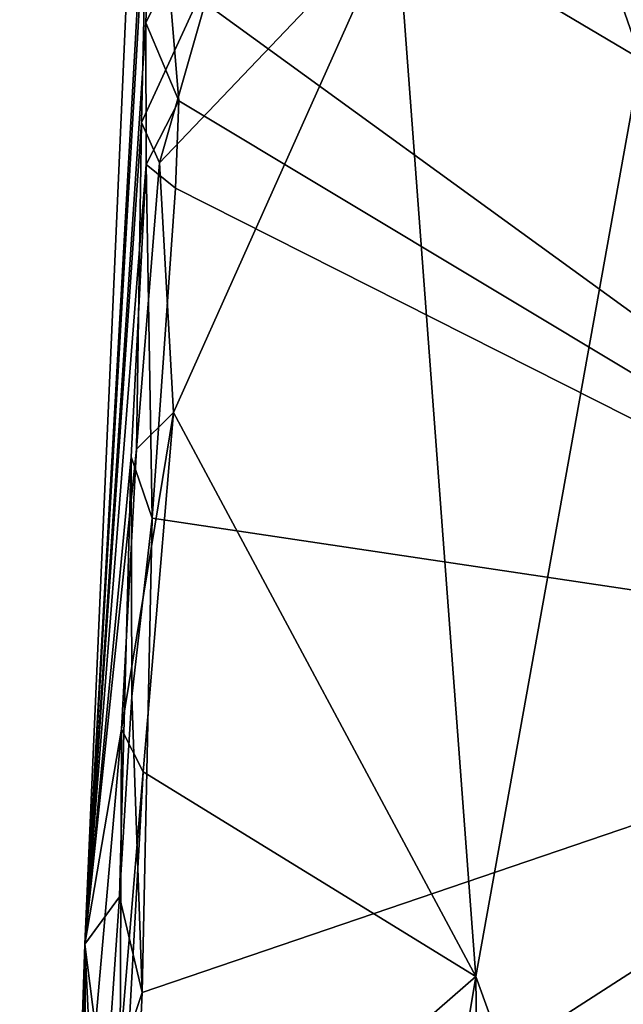
# Model space of a CAD drawing. Units: metres. Extents: x 24.78 to 30.5, y 1.35 to 7.15.
# Drawn here: x 24.89 to 25.2, y 5.41 to 5.91 of the extents above; entities that cross this region are included whole.
import ezdxf

# ---------------------------------------------------------------- set-up
doc = ezdxf.new("R2010")
doc.units = ezdxf.units.M

msp = doc.modelspace()

# ---------------------------------------------------------------- linework, layer by layer
at = {"layer": '1'}
for points in [[(25.44554, 5.58108, -1.61699), (24.9661, 5.92893, -1.61304), (25.96515, 7.01619, -1.63302)], [(24.9236, 5.43781, -1.34999), (24.96251, 6.32327, -1.28474), (24.96288, 6.13946, -1.59113)], [(24.96251, 6.32327, -1.28474), (24.9236, 5.43781, -1.34999), (24.95521, 5.98215, -1.19523)], [(25.11793, 6.13938, -1.01738), (25.20577, 5.88686, -0.90357), (25.21683, 6.32016, -0.91347)], [(24.95452, 5.90536, -1.59465), (24.9236, 5.43781, -1.34999), (24.96288, 6.13946, -1.59113)], [(24.95452, 5.90536, -1.59465), (24.96288, 6.13946, -1.59113), (24.9661, 5.92893, -1.61304)], [(25.11793, 6.13938, -1.01738), (25.08184, 5.96047, -1.04556), (25.20577, 5.88686, -0.90357)], [(24.9236, 5.43781, -1.34999), (24.95247, 5.85479, -1.17588), (24.95521, 5.98215, -1.19523)], [(24.95521, 5.98215, -1.19523), (24.95247, 5.85479, -1.17588), (24.9919, 5.94078, -1.11579)], [(24.96152, 5.83422, -1.13702), (24.96866, 5.70764, -1.1269), (25.08184, 5.96047, -1.04556)], [(24.9919, 5.94078, -1.11579), (24.96152, 5.83422, -1.13702), (25.08184, 5.96047, -1.04556)], [(24.96866, 5.70764, -1.1269), (25.12211, 5.42136, -0.98664), (25.08184, 5.96047, -1.04556)], [(25.08184, 5.96047, -1.04556), (25.12211, 5.42136, -0.98664), (25.20577, 5.88686, -0.90357)], [(24.95247, 5.85479, -1.17588), (24.96152, 5.83422, -1.13702), (24.9919, 5.94078, -1.11579)], [(24.95452, 5.90536, -1.59465), (24.9661, 5.92893, -1.61304), (24.97139, 5.86577, -1.61559)], [(24.97139, 5.86577, -1.61559), (24.9661, 5.92893, -1.61304), (25.44554, 5.58108, -1.61699)], [(24.9236, 5.43781, -1.34999), (24.95452, 5.90536, -1.59465), (24.95469, 5.83346, -1.60365)], [(24.95469, 5.83346, -1.60365), (24.95452, 5.90536, -1.59465), (24.97139, 5.86577, -1.61559)], [(25.20577, 5.88686, -0.90357), (25.12211, 5.42136, -0.98664), (25.24405, 5.08396, -0.78809)], [(24.95469, 5.83346, -1.60365), (24.97139, 5.86577, -1.61559), (24.96973, 5.8214, -1.61455)], [(24.96973, 5.8214, -1.61455), (24.97139, 5.86577, -1.61559), (25.44554, 5.58108, -1.61699)], [(24.95247, 5.85479, -1.17588), (24.9236, 5.43781, -1.34999), (24.9498, 5.689, -1.15288)], [(24.95247, 5.85479, -1.17588), (24.9498, 5.689, -1.15288), (24.96152, 5.83422, -1.13702)], [(24.9236, 5.43781, -1.34999), (24.95469, 5.83346, -1.60365), (24.94714, 5.68505, -1.59307)], [(24.94714, 5.68505, -1.59307), (24.95469, 5.83346, -1.60365), (24.95786, 5.65398, -1.61174)], [(24.9498, 5.689, -1.15288), (24.96866, 5.70764, -1.1269), (24.96152, 5.83422, -1.13702)], [(24.95469, 5.83346, -1.60365), (24.96973, 5.8214, -1.61455), (24.95786, 5.65398, -1.61174)], [(24.95786, 5.65398, -1.61174), (24.96973, 5.8214, -1.61455), (25.44554, 5.58108, -1.61699)], [(24.9498, 5.689, -1.15288), (24.94217, 5.54687, -1.15888), (24.96866, 5.70764, -1.1269)], [(24.94217, 5.54687, -1.15888), (24.95323, 5.52527, -1.13205), (24.96866, 5.70764, -1.1269)], [(24.96866, 5.70764, -1.1269), (24.95323, 5.52527, -1.13205), (25.12211, 5.42136, -0.98664)], [(24.9236, 5.43781, -1.34999), (24.94217, 5.54687, -1.15888), (24.9498, 5.689, -1.15288)], [(24.94116, 5.46181, -1.60159), (24.9236, 5.43781, -1.34999), (24.94714, 5.68505, -1.59307)], [(24.94116, 5.46181, -1.60159), (24.94714, 5.68505, -1.59307), (24.9475, 5.56344, -1.60633)], [(24.9475, 5.56344, -1.60633), (24.94714, 5.68505, -1.59307), (24.95786, 5.65398, -1.61174)], [(24.95282, 5.41334, -1.61063), (24.9475, 5.56344, -1.60633), (24.95786, 5.65398, -1.61174)], [(25.44554, 5.58108, -1.61699), (24.95282, 5.41334, -1.61063), (24.95786, 5.65398, -1.61174)], [(24.9417, 5.09839, -1.60779), (24.93736, 5.1427, -1.60721), (25.44554, 5.58108, -1.61699)], [(24.93736, 5.1427, -1.60721), (24.94576, 5.25924, -1.60928), (25.44554, 5.58108, -1.61699)], [(24.9375, 5.02566, -1.60724), (24.9417, 5.09839, -1.60779), (25.44554, 5.58108, -1.61699)], [(24.9375, 5.02566, -1.60724), (25.44554, 5.58108, -1.61699), (25.70252, 4.76944, -1.61225)], [(24.94576, 5.25924, -1.60928), (24.95282, 5.41334, -1.61063), (25.44554, 5.58108, -1.61699)], [(24.94116, 5.46181, -1.60159), (24.9475, 5.56344, -1.60633), (24.95282, 5.41334, -1.61063)], [(24.9236, 5.43781, -1.34999), (24.92684, 5.37188, -1.21152), (24.94217, 5.54687, -1.15888)], [(24.94217, 5.54687, -1.15888), (24.92684, 5.37188, -1.21152), (24.94162, 5.38541, -1.14125)], [(24.94217, 5.54687, -1.15888), (24.94162, 5.38541, -1.14125), (24.95323, 5.52527, -1.13205)], [(24.95323, 5.52527, -1.13205), (24.94162, 5.38541, -1.14125), (24.93876, 5.26161, -1.13422)], [(24.95323, 5.52527, -1.13205), (24.93876, 5.26161, -1.13422), (25.12211, 5.42136, -0.98664)], [(24.9236, 5.43781, -1.34999), (24.94116, 5.46181, -1.60159), (24.93399, 5.35657, -1.59365)], [(24.93399, 5.35657, -1.59365), (24.94116, 5.46181, -1.60159), (24.95282, 5.41334, -1.61063)], [(24.89059, 4.43928, -1.47015), (24.9144, 5.00226, -1.19525), (24.9236, 5.43781, -1.34999)], [(24.89059, 4.43928, -1.47015), (24.9236, 5.43781, -1.34999), (24.91134, 4.84259, -1.55429)], [(24.91134, 4.84259, -1.55429), (24.9236, 5.43781, -1.34999), (24.92537, 5.18567, -1.58585)], [(24.9236, 5.43781, -1.34999), (24.9144, 5.00226, -1.19525), (24.92684, 5.37188, -1.21152)], [(24.92537, 5.18567, -1.58585), (24.9236, 5.43781, -1.34999), (24.93399, 5.35657, -1.59365)], [(25.12211, 5.42136, -0.98664), (24.93876, 5.26161, -1.13422), (25.03082, 4.87173, -1.04447)], [(25.12211, 5.42136, -0.98664), (25.03082, 4.87173, -1.04447), (25.12716, 4.97816, -0.95335)], [(25.12211, 5.42136, -0.98664), (25.12716, 4.97816, -0.95335), (25.24405, 5.08396, -0.78809)], [(24.93399, 5.35657, -1.59365), (24.95282, 5.41334, -1.61063), (24.94576, 5.25924, -1.60928)]]:
    msp.add_3dface(points, dxfattribs=at)

doc.saveas('drawing.dxf')
